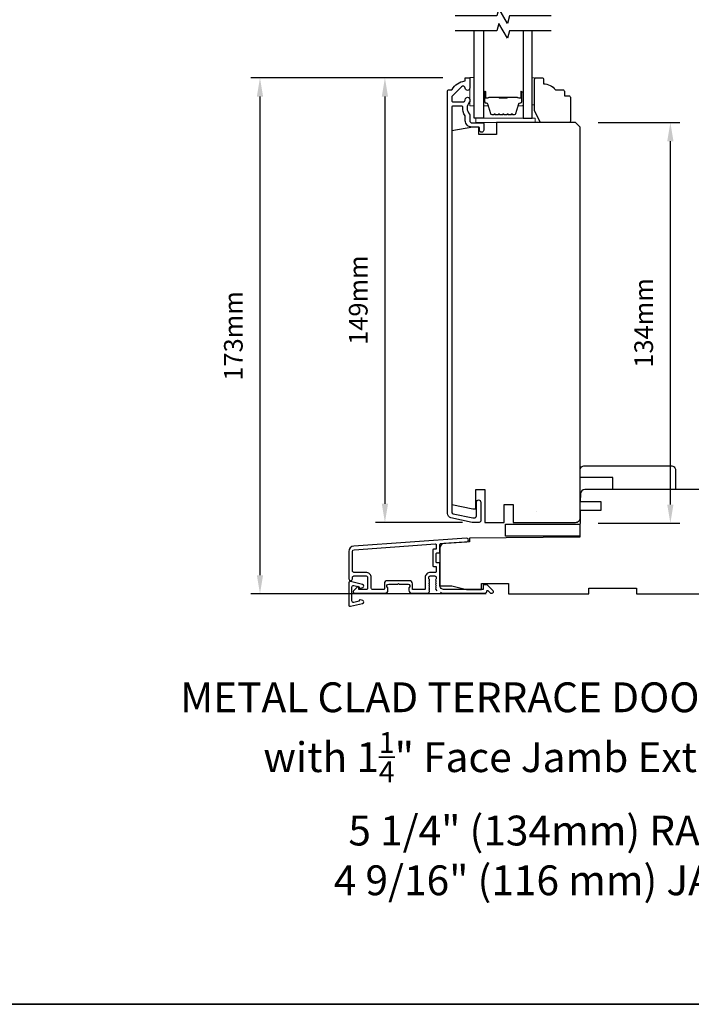
# Model space of a CAD drawing. Extents: x -12785 to 4241, y 1006 to 3623.
# Drawn here: x -11877 to -11652, y 2179 to 2509 of the extents above; entities that cross this region are included whole.
import ezdxf

# ---------------------------------------------------------------- set-up
doc = ezdxf.new("R2010")
doc.units = 0
doc.header["$LTSCALE"] = 250
doc.header["$MEASUREMENT"] = 0
doc.header["$PDMODE"] = 3
doc.header["$PDSIZE"] = -2
doc.layers.get('DEFPOINTS').update_dxf_attribs({"color": 2, "linetype": 'CONTINUOUS'})
for name, color, linetype, lineweight in [('1', 1, 'CONTINUOUS', 13), ('2', 2, 'CONTINUOUS', 25), ('6', 6, 'CONTINUOUS', 5), ('8', 7, 'CONTINUOUS', 35), ('Butal', 9, 'CONTINUOUS', 15), ('Spacer Bar', 1, 'CONTINUOUS', 9), ('TEXT', 7, 'CONTINUOUS', 35), ('Vinyl', 6, 'CONTINUOUS', 15), ('Visible (ANSI)', 7, 'CONTINUOUS', 25), ('Wood', 7, 'CONTINUOUS', 25)]:
    doc.layers.add(name, color=color, linetype=linetype, lineweight=lineweight)
for name, color, linetype in [('3', 3, 'CONTINUOUS'), ('7', 7, 'CONTINUOUS'), ('DRAWING', 4, 'CONTINUOUS'), ('Glass', 6, 'CONTINUOUS')]:
    doc.layers.add(name, color=color, linetype=linetype)
doc.styles.add('Note Text (ISO)', font='tahoma.ttf')
doc.styles.add('ROMANS', font='romans')
doc.dimstyles.new('LWDEC', dxfattribs={"dimscale": 0.075, "dimtxt": 2.5, "dimasz": 2, "dimexe": 1.25, "dimexo": 3, "dimgap": 2, "dimtad": 1, "dimtoh": 1, "dimdec": 4, "dimzin": 11, "dimdsep": 46, "dimlunit": 5, "dimtxsty": 'ROMANS', "dimcen": 0, "dimdle": 1.5, "dimazin": 0, "dimtfac": 1, "dimtdec": 4, "dimtix": 1, "dimtmove": 0, "dimatfit": 3, "dimfxl": 0, "dimfrac": 2, "dimtzin": 0, "dimarcsym": 0})

# ---------------------------------------------------------------- blocks, each defined once
blk = doc.blocks.new('*D171')
at = {"layer": '2', "color": 0, "linetype": 'ByBlock', "lineweight": -2}
for p, q in [((-11683.41, 2475), (-11656.03, 2475)), ((-11659.15, 2346.96), (-11659.15, 2468.75)), ((-11683.41, 2340.71), (-11656.03, 2340.71))]:
    blk.add_line(p, q, dxfattribs=at)
at = {"layer": '2', "color": 0}
for points in [[(-11660.2, 2468.75), (-11658.11, 2468.75), (-11659.15, 2475)], [(-11660.2, 2346.96), (-11658.11, 2346.96), (-11659.15, 2340.71)]]:
    blk.add_solid(points, dxfattribs=at)
at = {"layer": 'DEFPOINTS', "color": 0}
for p in [(-11690.91, 2475), (-11659.15, 2475), (-11690.91, 2340.71)]:
    blk.add_point(p, dxfattribs=at)
at = {"layer": '2', "color": 0, "insert": (-11667.28, 2407.86), "char_height": 6.25, "attachment_point": 5, "rotation": 90, "style": 'ROMANS'}
blk.add_mtext('134mm', dxfattribs=at)
blk = doc.blocks.new('*D172')
at = {"layer": '2', "color": 0, "linetype": 'ByBlock', "lineweight": -2}
for p, q in [((-11735.41, 2490), (-11758, 2490)), ((-11754.87, 2483.75), (-11754.87, 2347.25)), ((-11728.91, 2341), (-11758, 2341))]:
    blk.add_line(p, q, dxfattribs=at)
at = {"layer": '2', "color": 0}
for points in [[(-11755.92, 2483.75), (-11753.83, 2483.75), (-11754.87, 2490)], [(-11755.92, 2347.25), (-11753.83, 2347.25), (-11754.87, 2341)]]:
    blk.add_solid(points, dxfattribs=at)
at = {"layer": 'DEFPOINTS', "color": 0}
for p in [(-11727.91, 2490), (-11754.87, 2341), (-11721.41, 2341)]:
    blk.add_point(p, dxfattribs=at)
at = {"layer": '2', "color": 0, "insert": (-11763, 2415.5), "char_height": 6.25, "attachment_point": 5, "rotation": 90, "style": 'ROMANS'}
blk.add_mtext('149mm', dxfattribs=at)
blk = doc.blocks.new('*D173')
at = {"layer": '2', "color": 0, "linetype": 'ByBlock', "lineweight": -2}
for p, q in [((-11735.41, 2490), (-11799.89, 2490)), ((-11796.77, 2483.75), (-11796.77, 2323.25)), ((-11720.96, 2317), (-11799.89, 2317))]:
    blk.add_line(p, q, dxfattribs=at)
at = {"layer": '2', "color": 0}
for points in [[(-11797.81, 2483.75), (-11795.73, 2483.75), (-11796.77, 2490)], [(-11797.81, 2323.25), (-11795.73, 2323.25), (-11796.77, 2317)]]:
    blk.add_solid(points, dxfattribs=at)
at = {"layer": 'DEFPOINTS', "color": 0}
for p in [(-11727.91, 2490), (-11796.77, 2317), (-11713.46, 2317)]:
    blk.add_point(p, dxfattribs=at)
at = {"layer": '2', "color": 0, "insert": (-11804.89, 2403.5), "char_height": 6.25, "attachment_point": 5, "rotation": 90, "style": 'ROMANS'}
blk.add_mtext('173mm', dxfattribs=at)

msp = doc.modelspace()

# ---------------------------------------------------------------- linework, layer by layer
at = {"layer": '1', "color": 150, "linetype": 'Continuous'}
msp.add_line((-11703.96, 2344.67), (-11703.97, 2344.67), dxfattribs=at)
at = {"layer": '3'}
for points in [[(-11732.72, 2342.52, -0.354119), (-11733.91, 2343.99), (-11733.91, 2485.5, -0.414214), (-11733.41, 2486), (-11732.55, 2486, 0.263726), (-11732.34, 2486.12, -0.222462), (-11728.12, 2488.97, 0.369274), (-11727.91, 2489.21), (-11727.91, 2490), (-11726.41, 2490), (-11726.41, 2486.56, -0.967186), (-11727.91, 2486.51, 0.644317), (-11729.19, 2486.99), (-11732.34, 2483.84, 0.198912), (-11732.41, 2483.66), (-11732.41, 2482.25, 0.414214), (-11732.16, 2482), (-11728.4, 2482, 0.267623), (-11728.19, 2482.12, -0.023876), (-11727.95, 2482.48, 0.181811), (-11727.91, 2482.65, -1.050812), (-11726.41, 2482.73), (-11726.41, 2482.09, -0.190661), (-11726.48, 2481.92, 0.395706), (-11726.48, 2477.82, -0.190661), (-11726.41, 2477.64), (-11726.41, 2475.65, 0.414214), (-11725.66, 2474.9), (-11721.96, 2474.9, -0.414214), (-11721.71, 2474.65), (-11721.71, 2472.5, -1), (-11723.21, 2472.5), (-11723.21, 2473.25, 0.414214), (-11723.46, 2473.5), (-11725.76, 2473.5, -0.414214), (-11727.91, 2475.65), (-11727.91, 2477.11, 0.155875), (-11727.96, 2477.26, -0.176449), (-11728.78, 2480.23, 0.437869), (-11729.03, 2480.5), (-11732.16, 2480.5, 0.414214), (-11732.41, 2480.25), (-11732.41, 2344.39, 0.354119), (-11732.02, 2343.9), (-11725.41, 2342.5), (-11724.86, 2342.5, 0.414214), (-11724.21, 2343.15), (-11724.21, 2347.75, -1), (-11722.71, 2347.75), (-11722.71, 2341.6, -0.414214), (-11723.31, 2341), (-11725.57, 2341)], [(-11737.91, 2326.25, -0.414214), (-11737.66, 2326), (-11737.66, 2324.5, -0.414214), (-11737.91, 2324.25), (-11739.56, 2324.25, 0.414214), (-11741.36, 2322.45), (-11741.36, 2318.7, -0.414214), (-11741.61, 2318.45), (-11745.41, 2318.45, -0.414214), (-11745.66, 2318.7), (-11745.66, 2320.45, 0.414214), (-11746.66, 2321.45), (-11754.06, 2321.45, 0.414214), (-11755.06, 2320.45), (-11755.06, 2318.7, -0.414214), (-11755.31, 2318.45), (-11758.96, 2318.45, -0.414214), (-11759.46, 2318.95), (-11759.46, 2322.45, 0.414214), (-11761.26, 2324.25), (-11765.26, 2324.25, -0.414214), (-11765.76, 2324.75), (-11765.76, 2331.25, -0.39391), (-11765.2, 2331.85), (-11737.92, 2333.75, -0.434812), (-11737.66, 2333.51), (-11737.66, 2332.22, -0.414214), (-11737.91, 2331.97), (-11738.61, 2331.97, 0.414214), (-11738.86, 2331.72), (-11738.86, 2326.5, 0.414214), (-11738.61, 2326.25)]]:
    msp.add_lwpolyline(points, format="xyb", close=True, dxfattribs=at)
msp.add_lwpolyline([(-11736.22, 2317.56, -0.032488), (-11736.17, 2317.54, 0.117683), (-11734.96, 2317.25), (-11721.34, 2317.25, 0.424236), (-11720.71, 2317.9, -0.68058), (-11720.28, 2318.09), (-11719.52, 2317.32, 0.198912), (-11719.34, 2317.25), (-11718.96, 2317.25, 0.668179), (-11718.6, 2318.1), (-11720.53, 2320.03, 0.198912), (-11720.7, 2320.1), (-11721.71, 2320.1, 0.414214), (-11721.96, 2319.85), (-11721.96, 2318.45), (-11734.96, 2318.45, -0.414214), (-11736.46, 2319.95), (-11736.46, 2327.2, 0.414214), (-11736.71, 2327.45), (-11737.41, 2327.45, -0.414214), (-11737.66, 2327.7), (-11737.66, 2330.52, -0.414214), (-11737.41, 2330.77), (-11736.71, 2330.77, 0.414214), (-11736.46, 2331.02), (-11736.46, 2333.62, -0.39391), (-11736.22, 2333.87), (-11727.41, 2334.49, 1), (-11727.5, 2335.69), (-11765.28, 2333.04, 0.39391), (-11766.96, 2331.25), (-11766.96, 2322.05, 1), (-11765.76, 2322.05), (-11765.76, 2322.55, -0.414214), (-11765.26, 2323.05), (-11761.16, 2323.05, -0.414214), (-11760.66, 2322.55), (-11760.66, 2318.95, -0.414214), (-11761.16, 2318.45), (-11763.41, 2318.45, -0.414214), (-11763.66, 2318.7), (-11763.66, 2319.25, 0.668179), (-11764.08, 2319.43), (-11765.41, 2318.1, 0.668179), (-11765.06, 2317.25), (-11754.86, 2317.25, 0.414214), (-11753.86, 2318.25), (-11753.86, 2318.96, 0.239932), (-11753.96, 2319.16, -0.72633), (-11753.61, 2320.25), (-11750.61, 2320.25), (-11750.36, 2320.5), (-11750.11, 2320.25), (-11747.11, 2320.25, -0.72633), (-11746.75, 2319.16, 0.239932), (-11746.86, 2318.96), (-11746.86, 2318.25, 0.414214), (-11745.86, 2317.25), (-11740.66, 2317.25, 0.213422), (-11740.28, 2317.42), (-11739.97, 2317.77, 0.381966), (-11739.97, 2318.1), (-11740.16, 2318.31), (-11739.97, 2318.52, 0.381966), (-11739.97, 2318.85), (-11740.16, 2319.06), (-11739.97, 2319.27, 0.381966), (-11739.97, 2319.6), (-11740.16, 2319.81), (-11739.97, 2320.02, 0.381966), (-11739.97, 2320.35), (-11740.16, 2320.56), (-11739.97, 2320.77, 0.381966), (-11739.97, 2321.1), (-11740.16, 2321.31), (-11739.97, 2321.52, 0.381966), (-11739.97, 2321.85), (-11740.16, 2322.06), (-11740.16, 2322.55, -0.414214), (-11739.66, 2323.05), (-11738.16, 2323.05, -0.414214), (-11737.66, 2322.55), (-11737.66, 2322.06), (-11737.84, 2321.85, 0.381966), (-11737.84, 2321.52), (-11737.66, 2321.31), (-11737.84, 2321.1, 0.381966), (-11737.84, 2320.77), (-11737.66, 2320.56), (-11737.84, 2320.35, 0.381966), (-11737.84, 2320.02), (-11737.66, 2319.81), (-11737.84, 2319.6, 0.381966), (-11737.84, 2319.27), (-11737.66, 2319.06), (-11737.84, 2318.85, 0.381966), (-11737.84, 2318.52), (-11737.46, 2318.09)], format="xyb", dxfattribs=at)
at = {"layer": '6'}
for points in [[(-11724.94, 2480.6), (-11724.94, 2490.1), (-11726.44, 2490.1), (-11726.44, 2480.6)], [(-11724.44, 2475), (-11704.44, 2475), (-11704.44, 2476.5), (-11724.44, 2476.5)]]:
    msp.add_lwpolyline(points, close=True, dxfattribs=at)
at = {"layer": '7', "flags": 128}
for points in [[(-11699.09, 2510.75), (-11713.08, 2510.75), (-11713.75, 2508.25), (-11716.64, 2513.25), (-11717.31, 2510.75), (-11731.29, 2510.75)], [(-11699.09, 2505.75), (-11713.08, 2505.75), (-11713.75, 2503.25), (-11716.64, 2508.25), (-11717.31, 2505.75), (-11731.29, 2505.75)]]:
    msp.add_lwpolyline(points, dxfattribs=at)
at = {"layer": '8', "linetype": 'Continuous'}
msp.add_lwpolyline([(-12785.02, 2841.03), (-11486.83, 2841.03), (-11486.83, 2179.45), (-12785.02, 2179.45)], close=True, dxfattribs=at)
at = {"layer": 'Butal'}
for points in [[(-11721.84, 2485.06), (-11721.84, 2480.88, 0.414214), (-11721.59, 2480.63), (-11720.27, 2480.63), (-11720.45, 2481.24, 0.329751), (-11720.81, 2481.51), (-11720.93, 2481.51, -0.414214), (-11721.44, 2482.02), (-11721.44, 2485.31), (-11721.59, 2485.31, 0.414214)], [(-11708.54, 2485.06), (-11708.54, 2480.88, -0.414214), (-11708.79, 2480.63), (-11710.12, 2480.63), (-11709.93, 2481.24, -0.329751), (-11709.57, 2481.51), (-11709.45, 2481.51, 0.414214), (-11708.94, 2482.02), (-11708.94, 2485.31), (-11708.79, 2485.31, -0.414214)]]:
    msp.add_lwpolyline(points, format="xyb", close=True, dxfattribs=at)
at = {"layer": 'DRAWING', "color": 4}
msp.add_lwpolyline([(-11762.34, 2320.14), (-11766.46, 2321.14, 0.485251), (-11766.96, 2320.75), (-11766.96, 2313.25, 0.485251), (-11766.46, 2312.86), (-11762.34, 2313.85, 0.777497), (-11762.33, 2314.82), (-11763.14, 2315.04, 0.493145), (-11763.46, 2314.8), (-11763.46, 2314.61), (-11765.34, 2314.16, -0.485251), (-11765.96, 2314.65), (-11765.96, 2319.35, -0.485251), (-11765.34, 2319.84), (-11763.46, 2319.39), (-11763.46, 2319.2, 0.493145), (-11763.14, 2318.96), (-11762.33, 2319.18, 0.777958), (-11762.34, 2320.15)], format="xyb", dxfattribs=at)
at = {"layer": 'Glass', "color": 1}
for points in [[(-11721.84, 2505.75), (-11721.84, 2476.5), (-11724.94, 2476.5), (-11724.94, 2505.75)], [(-11708.54, 2505.75), (-11708.54, 2476.5), (-11705.44, 2476.5), (-11705.44, 2505.75)]]:
    msp.add_lwpolyline(points, dxfattribs=at)
at = {"layer": 'Spacer Bar'}
for points in [[(-11716.37, 2477.63, -0.226277), (-11716.47, 2477.68), (-11716.54, 2477.76, 0.476976), (-11716.74, 2477.76), (-11716.81, 2477.68, -0.226277), (-11716.91, 2477.63), (-11717.82, 2477.63, -0.226277), (-11717.92, 2477.68), (-11717.99, 2477.76, 0.476976), (-11718.19, 2477.76), (-11718.26, 2477.68, -0.226277), (-11718.36, 2477.63), (-11718.98, 2477.63, -0.329751), (-11719.46, 2477.98), (-11720.45, 2481.24, 0.329751), (-11720.82, 2481.52), (-11720.94, 2481.52, -0.414214), (-11721.44, 2482.02), (-11721.44, 2485.31, -1), (-11721.06, 2485.31), (-11721.06, 2483.44, 0.414214), (-11720.91, 2483.29), (-11720.4, 2483.29), (-11720.4, 2483.18), (-11720.88, 2483.18, -0.414214), (-11721.18, 2483.48), (-11721.18, 2485.31, 1), (-11721.33, 2485.31), (-11721.33, 2482.02, 0.414214), (-11720.94, 2481.63), (-11720.82, 2481.63, -0.329751), (-11720.35, 2481.28), (-11719.35, 2478.02, 0.329751), (-11718.98, 2477.74), (-11718.36, 2477.74, 0.226277), (-11718.35, 2477.75), (-11718.28, 2477.83, -0.476976), (-11717.9, 2477.83), (-11717.83, 2477.75, 0.226277), (-11717.82, 2477.74), (-11716.91, 2477.74, 0.226277), (-11716.9, 2477.75), (-11716.83, 2477.83, -0.476976), (-11716.45, 2477.83), (-11716.38, 2477.75, 0.226277), (-11716.37, 2477.74), (-11715.46, 2477.74, 0.256633), (-11715.45, 2477.75), (-11715.38, 2477.83, -0.476976), (-11715.01, 2477.83), (-11714.94, 2477.75, 0.226277), (-11714.93, 2477.74), (-11714.01, 2477.74, 0.256633), (-11714, 2477.75), (-11713.93, 2477.83, -0.476976), (-11713.56, 2477.83), (-11713.49, 2477.75, 0.226277), (-11713.48, 2477.74), (-11712.57, 2477.74, 0.256633), (-11712.55, 2477.75), (-11712.49, 2477.83, -0.476976), (-11712.11, 2477.83), (-11712.04, 2477.75, 0.226277), (-11712.03, 2477.74), (-11711.41, 2477.74, 0.329751), (-11711.04, 2478.02), (-11710.04, 2481.28, -0.329751), (-11709.56, 2481.63), (-11709.44, 2481.63, 0.414214), (-11709.06, 2482.02), (-11709.06, 2485.31, 1), (-11709.21, 2485.31), (-11709.21, 2483.48, -0.414214), (-11709.51, 2483.18), (-11709.99, 2483.18), (-11709.99, 2483.29), (-11709.48, 2483.29, 0.414214), (-11709.33, 2483.44), (-11709.33, 2485.31, -1), (-11708.94, 2485.31), (-11708.94, 2482.02, -0.414214), (-11709.44, 2481.52), (-11709.56, 2481.52, 0.329751), (-11709.93, 2481.24), (-11710.93, 2477.98, -0.329751), (-11711.41, 2477.63), (-11712.03, 2477.63, -0.226277), (-11712.13, 2477.68), (-11712.2, 2477.76, 0.476976), (-11712.4, 2477.76), (-11712.47, 2477.68, -0.226277), (-11712.56, 2477.63), (-11713.48, 2477.63, -0.226277), (-11713.58, 2477.68), (-11713.65, 2477.76, 0.476976), (-11713.84, 2477.76), (-11713.91, 2477.68, -0.226277), (-11714.01, 2477.63), (-11714.93, 2477.63, -0.226277), (-11715.03, 2477.68), (-11715.09, 2477.76, 0.476976), (-11715.29, 2477.76), (-11715.36, 2477.68, -0.226277), (-11715.46, 2477.63)], [(-11720.84, 2483.35), (-11720.21, 2483.35, 0.22907), (-11720.05, 2483.42, -0.224481), (-11719.91, 2483.48), (-11716.63, 2483.48, -0.28964), (-11716.47, 2483.38, 0.272736), (-11716.25, 2483.23), (-11714.14, 2483.23, 0.272736), (-11713.91, 2483.38, -0.28964), (-11713.75, 2483.48), (-11710.47, 2483.48, -0.224481), (-11710.34, 2483.42, 0.22907), (-11710.18, 2483.35), (-11709.54, 2483.35), (-11709.54, 2483.29), (-11710.18, 2483.29, -0.228585), (-11710.38, 2483.39, 0.224481), (-11710.47, 2483.43), (-11713.75, 2483.43, 0.28964), (-11713.87, 2483.36, -0.274141), (-11714.14, 2483.18), (-11716.25, 2483.18, -0.274141), (-11716.52, 2483.36, 0.28964), (-11716.63, 2483.43), (-11719.91, 2483.43, 0.224481), (-11720.01, 2483.39, -0.228585), (-11720.21, 2483.29), (-11720.84, 2483.29)]]:
    msp.add_lwpolyline(points, format="xyb", close=True, dxfattribs=at)
msp.add_lwpolyline([(-11716.63, 2483.43, 0.001885), (-11716.63, 2483.43), (-11719.91, 2483.43, 0.224481), (-11720.01, 2483.39, -0.228585), (-11720.21, 2483.29), (-11720.84, 2483.29), (-11720.84, 2483.35), (-11720.21, 2483.35, 0.22907), (-11720.05, 2483.42, -0.224481), (-11719.91, 2483.48), (-11716.63, 2483.48, 0.214245), (-11716.6, 2483.5, -0.214245), (-11716.46, 2483.56), (-11713.92, 2483.56, -0.214245), (-11713.79, 2483.5, 0.214245), (-11713.75, 2483.48), (-11710.47, 2483.48, -0.224481), (-11710.34, 2483.42, 0.22907), (-11710.18, 2483.35), (-11709.54, 2483.35), (-11709.54, 2483.29), (-11710.18, 2483.29, -0.228585), (-11710.38, 2483.39, 0.224481), (-11710.47, 2483.43), (-11713.75, 2483.43, -0.214245), (-11713.83, 2483.47, 0.214245), (-11713.92, 2483.51), (-11716.46, 2483.51, 0.214245), (-11716.56, 2483.47, -0.214245), (-11716.63, 2483.43)], format="xyb", dxfattribs=at)
at = {"layer": 'Vinyl'}
msp.add_lwpolyline([(-11705.44, 2490), (-11704.69, 2490), (-11704.69, 2481), (-11705.44, 2481)], close=True, dxfattribs=at)
at = {"layer": 'Visible (ANSI)'}
msp.add_lwpolyline([(-11714.91, 2347), (-11711.91, 2347), (-11711.91, 2341), (-11690.91, 2341, 0.414214), (-11689.41, 2342.5), (-11689.41, 2473.5), (-11690.91, 2475), (-11717.41, 2475), (-11717.41, 2471), (-11723.41, 2471), (-11723.41, 2473.5), (-11725.41, 2473.5), (-11732.41, 2472.26), (-11732.41, 2346.99), (-11725.41, 2345.5), (-11724.41, 2345.5), (-11724.41, 2352), (-11721.41, 2352), (-11721.41, 2341), (-11714.91, 2341)], format="xyb", close=True, dxfattribs=at)
for points in [[(-11689.41, 2358.5, -0.414214), (-11687.91, 2360), (-11658.91, 2360, -0.414214), (-11657.41, 2358.5), (-11657.41, 2352), (-11678.41, 2352), (-11678.41, 2356), (-11689.41, 2356)], [(-11621.96, 2352), (-11655.71, 2352), (-11655.71, 2352), (-11657.71, 2352), (-11657.71, 2352), (-11659.71, 2352), (-11659.71, 2352), (-11687.83, 2352, 0.41166), (-11689.33, 2350.51), (-11689.35, 2348), (-11682.46, 2348), (-11682.46, 2345), (-11689.38, 2345), (-11689.46, 2336), (-11726.46, 2335.68), (-11726.46, 2334.5), (-11735.06, 2333.9, 0.39391), (-11736.46, 2332.4), (-11736.46, 2319.75)]]:
    msp.add_lwpolyline(points, format="xyb", dxfattribs=at)
msp.add_lwpolyline([(-11714.46, 2336.4), (-11714.46, 2340.4), (-11689.46, 2340.4), (-11689.46, 2336.4)], close=True, dxfattribs=at)
msp.add_lwpolyline([(-11736.46, 2327.2), (-11736.46, 2319.75), (-11732.46, 2319.75), (-11727.46, 2318.5), (-11722.46, 2318.5), (-11722.46, 2320.5), (-11713.46, 2320.5), (-11713.46, 2317), (-11686.46, 2317), (-11686.46, 2319), (-11670.46, 2319), (-11670.46, 2317), (-11638.96, 2317)], dxfattribs=at)
at = {"layer": 'Wood'}
msp.add_lwpolyline([(-11694.69, 2485.5), (-11694.69, 2484), (-11693.19, 2484, -0.414214), (-11692.69, 2483.5), (-11692.69, 2475.5, -0.414214), (-11693.19, 2475), (-11702.69, 2475), (-11704.69, 2479), (-11704.69, 2489.5, -0.414214), (-11704.19, 2490), (-11702.19, 2490, -0.414214), (-11701.69, 2489.5), (-11701.69, 2488, -0.236068), (-11697.69, 2486), (-11695.19, 2486, -0.414214)], format="xyb", close=True, dxfattribs=at)

# ---------------------------------------------------------------- texts
at = {"layer": 'TEXT', "insert": (-11698.44, 2287.37), "char_height": 10, "width": 321.2273, "attachment_point": 2, "style": 'Note Text (ISO)'}
msp.add_mtext('\\A1;METAL CLAD TERRACE DOOR TRANSOM\\Pwith 1{\\H0.7x;\\S1/4;}" Face Jamb Extensions\\P5 1/4" (134mm) RAILS\\P4 9/16" (116 mm) JAMB', dxfattribs=at)

# ---------------------------------------------------------------- dimensions: what is measured, and where the dimension line sits
at = {"layer": '2'}
for base, p1, p2, picture, middle in [((-11796.77, 2317), (-11727.91, 2490), (-11713.46, 2317), '*D173', (-11804.89, 2403.5)), ((-11754.87, 2341), (-11727.91, 2490), (-11721.41, 2341), '*D172', (-11763, 2415.5)), ((-11659.15, 2475), (-11690.91, 2340.71), (-11690.91, 2475), '*D171', (-11667.28, 2407.86))]:
    dim = msp.add_linear_dim(base=base, p1=p1, p2=p2, angle=90, dimstyle='LWDEC', override={"dimscale": 2.5, "dimasz": 2.5, "dimdec": 0, "dimlunit": 2, "dimpost": 'mm', "dimtdec": 0, "dimarcsym": 1}, dxfattribs=at)
    dim.commit()
    dim.dimension.update_dxf_attribs({"geometry": picture, "text_midpoint": middle})

doc.saveas('drawing.dxf')
